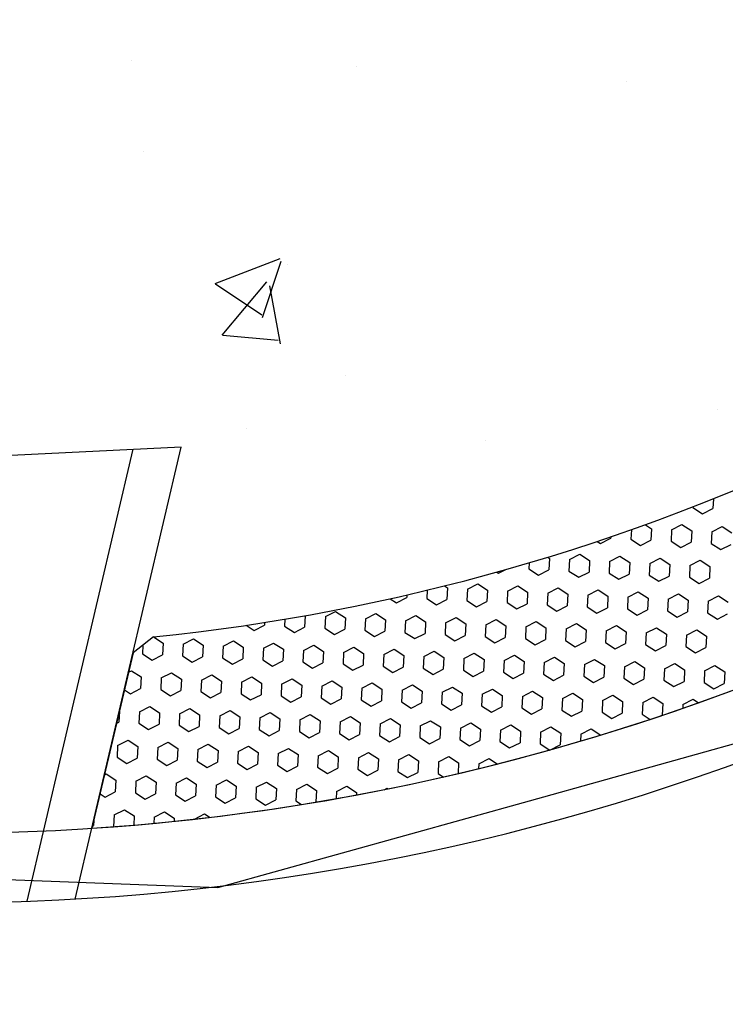
# Model space of a CAD drawing. Units: feet. Extents: x 2173841 to 2179631, y 13651530 to 13655570.
# Drawn here: x 2174940 to 2174948, y 13653873 to 13653884 of the extents above; entities that cross this region are included whole.
import ezdxf

# ---------------------------------------------------------------- set-up
doc = ezdxf.new("R2010")
doc.units = ezdxf.units.FT
doc.header["$MEASUREMENT"] = 0
for name, color, linetype in [('CP-TOPO-MINR', 4, 'Continuous'), ('MP1248200$0$CP-ROAD-CURB BACK-U4A', 252, 'Continuous'), ('MP1248200$0$CP-ROAD-CURB FACE-U4A', 252, 'Continuous'), ('MP1248200$0$CP-SWLK-CONC HATCH-U4A', 252, 'Continuous'), ('MP1248200$0$CP-SWLK-CONC-U4A', 252, 'Continuous')]:
    doc.layers.add(name, color=color, linetype=linetype)

msp = doc.modelspace()

# ---------------------------------------------------------------- linework, layer by layer
at = {"layer": 'CP-TOPO-MINR', "color": 1, "linetype": 'Continuous', "lineweight": -3, "elevation": 546}
msp.add_lwpolyline([(2174939.607, 13653874.771), (2174942.166, 13653874.676), (2174945.526, 13653875.609), (2174949.639, 13653876.757), (2174951.128, 13653877.732), (2174956.124, 13653881.014), (2174956.171, 13653881.071), (2174956.337, 13653881.276), (2174960.874, 13653877.436), (2174971.193, 13653866.089)], dxfattribs=at)
at = {"layer": 'MP1248200$0$CP-ROAD-CURB BACK-U4A'}
msp.add_arc((2174939.212, 13653899.511), 24.25, 256.5988, 346.7944, dxfattribs=at)
at = {"layer": 'MP1248200$0$CP-ROAD-CURB FACE-U4A'}
msp.add_arc((2174939.212, 13653899.511), 25, 256.5988, 346.7944, dxfattribs=at)
msp.add_arc((2174939.212, 13653899.511), 25, 256.5988, 346.7944, dxfattribs=at)
at = {"layer": 'MP1248200$0$CP-SWLK-CONC HATCH-U4A', "linetype": 'Continuous'}
for p, q in [((2174941.237, 13653883.591), (2174941.237, 13653883.591)), ((2174943.665, 13653883.524), (2174943.665, 13653883.524)), ((2174946.575, 13653883.366), (2174946.575, 13653883.366)), ((2174941.366, 13653882.606), (2174941.366, 13653882.606)), ((2174942.138, 13653881.185), (2174942.838, 13653881.454)), ((2174942.646, 13653880.819), (2174942.849, 13653881.424)), ((2174942.916, 13653881.392), (2174942.916, 13653881.392)), ((2174942.141, 13653881.181), (2174942.638, 13653880.845)), ((2174942.212, 13653880.627), (2174942.695, 13653881.202)), ((2174942.841, 13653880.533), (2174942.725, 13653881.159)), ((2174942.218, 13653880.627), (2174942.815, 13653880.575)), ((2174943.543, 13653880.195), (2174943.543, 13653880.195)), ((2174947.554, 13653879.823), (2174947.554, 13653879.823)), ((2174942.477, 13653879.626), (2174942.477, 13653879.626)), ((2174945.051, 13653879.494), (2174945.051, 13653879.494)), ((2174947.507, 13653878.865), (2174947.502, 13653878.758)), ((2174947.286, 13653878.777), (2174947.286, 13653878.769)), ((2174947.286, 13653878.769), (2174947.391, 13653878.702)), ((2174947.391, 13653878.702), (2174947.502, 13653878.758)), ((2174946.623, 13653878.531), (2174946.618, 13653878.428)), ((2174946.774, 13653878.585), (2174946.841, 13653878.542)), ((2174946.841, 13653878.542), (2174946.834, 13653878.417)), ((2174947.057, 13653878.531), (2174947.051, 13653878.406)), ((2174947.057, 13653878.531), (2174947.168, 13653878.588)), ((2174947.168, 13653878.588), (2174947.273, 13653878.52)), ((2174947.273, 13653878.52), (2174947.267, 13653878.395)), ((2174947.489, 13653878.509), (2174947.483, 13653878.384)), ((2174947.489, 13653878.509), (2174947.601, 13653878.566)), ((2174947.601, 13653878.566), (2174947.706, 13653878.498)), ((2174946.255, 13653878.405), (2174946.291, 13653878.382)), ((2174946.291, 13653878.382), (2174946.402, 13653878.439)), ((2174946.403, 13653878.455), (2174946.402, 13653878.439)), ((2174946.618, 13653878.428), (2174946.723, 13653878.36)), ((2174946.723, 13653878.36), (2174946.834, 13653878.417)), ((2174947.051, 13653878.406), (2174947.155, 13653878.338)), ((2174947.155, 13653878.338), (2174947.267, 13653878.395)), ((2174947.483, 13653878.384), (2174947.588, 13653878.316)), ((2174947.588, 13653878.316), (2174947.699, 13653878.373)), ((2174945.722, 13653878.234), (2174945.74, 13653878.222)), ((2174945.74, 13653878.222), (2174945.734, 13653878.097)), ((2174945.957, 13653878.211), (2174945.95, 13653878.086)), ((2174945.957, 13653878.211), (2174946.068, 13653878.268)), ((2174946.068, 13653878.268), (2174946.173, 13653878.2)), ((2174946.173, 13653878.2), (2174946.167, 13653878.075)), ((2174946.389, 13653878.189), (2174946.383, 13653878.064)), ((2174946.389, 13653878.189), (2174946.5, 13653878.246)), ((2174946.5, 13653878.246), (2174946.605, 13653878.178)), ((2174946.822, 13653878.167), (2174946.933, 13653878.224)), ((2174946.933, 13653878.224), (2174947.038, 13653878.156)), ((2174947.254, 13653878.145), (2174947.365, 13653878.202)), ((2174947.365, 13653878.202), (2174947.47, 13653878.134)), ((2174945.173, 13653878.074), (2174945.19, 13653878.063)), ((2174945.19, 13653878.063), (2174945.261, 13653878.099)), ((2174945.521, 13653878.174), (2174945.518, 13653878.108)), ((2174945.518, 13653878.108), (2174945.623, 13653878.041)), ((2174945.623, 13653878.041), (2174945.734, 13653878.097)), ((2174945.95, 13653878.086), (2174946.055, 13653878.019)), ((2174946.055, 13653878.019), (2174946.167, 13653878.075)), ((2174946.605, 13653878.178), (2174946.599, 13653878.053)), ((2174946.822, 13653878.167), (2174946.815, 13653878.042)), ((2174947.038, 13653878.156), (2174947.031, 13653878.031)), ((2174947.254, 13653878.145), (2174947.248, 13653878.02)), ((2174947.47, 13653878.134), (2174947.464, 13653878.009)), ((2174946.383, 13653878.064), (2174946.488, 13653877.997)), ((2174946.488, 13653877.997), (2174946.599, 13653878.053)), ((2174946.815, 13653878.042), (2174946.92, 13653877.975)), ((2174946.92, 13653877.975), (2174947.031, 13653878.031)), ((2174947.248, 13653878.02), (2174947.353, 13653877.953)), ((2174947.353, 13653877.953), (2174947.464, 13653878.009)), ((2174944.422, 13653877.879), (2174944.418, 13653877.789)), ((2174944.607, 13653877.925), (2174944.64, 13653877.903)), ((2174944.64, 13653877.903), (2174944.634, 13653877.778)), ((2174944.857, 13653877.892), (2174944.85, 13653877.767)), ((2174944.857, 13653877.892), (2174944.968, 13653877.949)), ((2174944.968, 13653877.949), (2174945.073, 13653877.881)), ((2174945.073, 13653877.881), (2174945.066, 13653877.756)), ((2174945.289, 13653877.87), (2174945.283, 13653877.745)), ((2174945.289, 13653877.87), (2174945.4, 13653877.927)), ((2174945.4, 13653877.927), (2174945.505, 13653877.859)), ((2174945.721, 13653877.848), (2174945.833, 13653877.905)), ((2174945.833, 13653877.905), (2174945.938, 13653877.837)), ((2174946.154, 13653877.826), (2174946.265, 13653877.883)), ((2174946.265, 13653877.883), (2174946.37, 13653877.815)), ((2174946.586, 13653877.804), (2174946.698, 13653877.861)), ((2174946.698, 13653877.861), (2174946.803, 13653877.793)), ((2174944.022, 13653877.787), (2174944.09, 13653877.743)), ((2174944.09, 13653877.743), (2174944.201, 13653877.8)), ((2174944.203, 13653877.828), (2174944.201, 13653877.8)), ((2174944.418, 13653877.789), (2174944.523, 13653877.721)), ((2174944.523, 13653877.721), (2174944.634, 13653877.778)), ((2174944.85, 13653877.767), (2174944.955, 13653877.699)), ((2174944.955, 13653877.699), (2174945.066, 13653877.756)), ((2174945.505, 13653877.859), (2174945.499, 13653877.734)), ((2174945.721, 13653877.848), (2174945.715, 13653877.723)), ((2174945.938, 13653877.837), (2174945.931, 13653877.712)), ((2174946.154, 13653877.826), (2174946.148, 13653877.701)), ((2174946.37, 13653877.815), (2174946.364, 13653877.69)), ((2174946.586, 13653877.804), (2174946.58, 13653877.679)), ((2174946.803, 13653877.793), (2174946.796, 13653877.668)), ((2174947.019, 13653877.782), (2174947.012, 13653877.657)), ((2174947.019, 13653877.782), (2174947.13, 13653877.839)), ((2174947.13, 13653877.839), (2174947.235, 13653877.771)), ((2174947.235, 13653877.771), (2174947.229, 13653877.646)), ((2174947.451, 13653877.76), (2174947.445, 13653877.635)), ((2174947.451, 13653877.76), (2174947.563, 13653877.817)), ((2174947.563, 13653877.817), (2174947.667, 13653877.749)), ((2174943.324, 13653877.594), (2174943.435, 13653877.651)), ((2174943.435, 13653877.651), (2174943.54, 13653877.583)), ((2174945.283, 13653877.745), (2174945.388, 13653877.677)), ((2174945.388, 13653877.677), (2174945.499, 13653877.734)), ((2174945.715, 13653877.723), (2174945.82, 13653877.655)), ((2174945.82, 13653877.655), (2174945.931, 13653877.712)), ((2174946.148, 13653877.701), (2174946.252, 13653877.633)), ((2174946.252, 13653877.633), (2174946.364, 13653877.69)), ((2174946.58, 13653877.679), (2174946.685, 13653877.611)), ((2174946.685, 13653877.611), (2174946.796, 13653877.668)), ((2174947.012, 13653877.657), (2174947.117, 13653877.589)), ((2174942.889, 13653877.567), (2174942.885, 13653877.491)), ((2174943.108, 13653877.604), (2174943.101, 13653877.48)), ((2174943.324, 13653877.594), (2174943.318, 13653877.469)), ((2174943.54, 13653877.583), (2174943.534, 13653877.458)), ((2174943.756, 13653877.572), (2174943.75, 13653877.447)), ((2174943.756, 13653877.572), (2174943.868, 13653877.629)), ((2174943.868, 13653877.629), (2174943.973, 13653877.561)), ((2174943.973, 13653877.561), (2174943.966, 13653877.436)), ((2174944.189, 13653877.55), (2174944.182, 13653877.425)), ((2174944.189, 13653877.55), (2174944.3, 13653877.607)), ((2174944.3, 13653877.607), (2174944.405, 13653877.539)), ((2174944.621, 13653877.528), (2174944.733, 13653877.585)), ((2174944.733, 13653877.585), (2174944.837, 13653877.517)), ((2174945.054, 13653877.506), (2174945.165, 13653877.563)), ((2174945.165, 13653877.563), (2174945.27, 13653877.495)), ((2174947.117, 13653877.589), (2174947.229, 13653877.646)), ((2174947.445, 13653877.635), (2174947.55, 13653877.567)), ((2174947.55, 13653877.567), (2174947.661, 13653877.624)), ((2174942.472, 13653877.501), (2174942.558, 13653877.445)), ((2174942.558, 13653877.445), (2174942.669, 13653877.502)), ((2174942.67, 13653877.531), (2174942.669, 13653877.502)), ((2174942.885, 13653877.491), (2174942.99, 13653877.423)), ((2174942.99, 13653877.423), (2174943.101, 13653877.48)), ((2174943.318, 13653877.469), (2174943.422, 13653877.401)), ((2174943.422, 13653877.401), (2174943.534, 13653877.458)), ((2174943.75, 13653877.447), (2174943.855, 13653877.379)), ((2174943.855, 13653877.379), (2174943.966, 13653877.436)), ((2174944.405, 13653877.539), (2174944.399, 13653877.414)), ((2174944.621, 13653877.528), (2174944.615, 13653877.403)), ((2174944.837, 13653877.517), (2174944.831, 13653877.392)), ((2174945.054, 13653877.506), (2174945.047, 13653877.381)), ((2174945.27, 13653877.495), (2174945.264, 13653877.37)), ((2174945.486, 13653877.484), (2174945.48, 13653877.359)), ((2174945.486, 13653877.484), (2174945.597, 13653877.541)), ((2174945.597, 13653877.541), (2174945.702, 13653877.473)), ((2174945.702, 13653877.473), (2174945.696, 13653877.348)), ((2174945.919, 13653877.462), (2174945.912, 13653877.337)), ((2174945.919, 13653877.462), (2174946.03, 13653877.519)), ((2174946.03, 13653877.519), (2174946.135, 13653877.451)), ((2174946.135, 13653877.451), (2174946.128, 13653877.326)), ((2174946.351, 13653877.44), (2174946.345, 13653877.315)), ((2174946.351, 13653877.44), (2174946.462, 13653877.497)), ((2174946.462, 13653877.497), (2174946.567, 13653877.429)), ((2174946.783, 13653877.418), (2174946.895, 13653877.475)), ((2174946.895, 13653877.475), (2174947, 13653877.407)), ((2174947.216, 13653877.396), (2174947.327, 13653877.453)), ((2174947.327, 13653877.453), (2174947.432, 13653877.385)), ((2174941.471, 13653877.375), (2174941.575, 13653877.308)), ((2174941.791, 13653877.297), (2174941.903, 13653877.354)), ((2174941.903, 13653877.354), (2174942.007, 13653877.286)), ((2174942.224, 13653877.275), (2174942.335, 13653877.332)), ((2174942.335, 13653877.332), (2174942.44, 13653877.264)), ((2174944.182, 13653877.425), (2174944.287, 13653877.357)), ((2174944.287, 13653877.357), (2174944.399, 13653877.414)), ((2174944.615, 13653877.403), (2174944.72, 13653877.335)), ((2174944.72, 13653877.335), (2174944.831, 13653877.392)), ((2174945.047, 13653877.381), (2174945.152, 13653877.313)), ((2174945.152, 13653877.313), (2174945.264, 13653877.37)), ((2174945.48, 13653877.359), (2174945.585, 13653877.291)), ((2174945.585, 13653877.291), (2174945.696, 13653877.348)), ((2174945.912, 13653877.337), (2174946.017, 13653877.269)), ((2174946.567, 13653877.429), (2174946.561, 13653877.304)), ((2174946.783, 13653877.418), (2174946.777, 13653877.293)), ((2174947, 13653877.407), (2174946.993, 13653877.282)), ((2174947.216, 13653877.396), (2174947.21, 13653877.271)), ((2174947.432, 13653877.385), (2174947.426, 13653877.26)), ((2174941.357, 13653877.287), (2174941.352, 13653877.194)), ((2174941.575, 13653877.308), (2174941.569, 13653877.183)), ((2174941.791, 13653877.297), (2174941.785, 13653877.172)), ((2174942.007, 13653877.286), (2174942.001, 13653877.161)), ((2174942.224, 13653877.275), (2174942.217, 13653877.15)), ((2174942.44, 13653877.264), (2174942.434, 13653877.139)), ((2174942.656, 13653877.253), (2174942.65, 13653877.128)), ((2174942.656, 13653877.253), (2174942.767, 13653877.31)), ((2174942.767, 13653877.31), (2174942.872, 13653877.242)), ((2174942.872, 13653877.242), (2174942.866, 13653877.117)), ((2174943.089, 13653877.231), (2174943.082, 13653877.106)), ((2174943.089, 13653877.231), (2174943.2, 13653877.288)), ((2174943.2, 13653877.288), (2174943.305, 13653877.22)), ((2174943.521, 13653877.209), (2174943.632, 13653877.266)), ((2174943.632, 13653877.266), (2174943.737, 13653877.198)), ((2174943.953, 13653877.187), (2174944.065, 13653877.244)), ((2174944.065, 13653877.244), (2174944.17, 13653877.176)), ((2174946.017, 13653877.269), (2174946.128, 13653877.326)), ((2174946.345, 13653877.315), (2174946.45, 13653877.247)), ((2174946.45, 13653877.247), (2174946.561, 13653877.304)), ((2174946.777, 13653877.293), (2174946.882, 13653877.225)), ((2174946.882, 13653877.225), (2174946.993, 13653877.282)), ((2174947.21, 13653877.271), (2174947.315, 13653877.203)), ((2174947.315, 13653877.203), (2174947.426, 13653877.26)), ((2174941.352, 13653877.194), (2174941.457, 13653877.126)), ((2174941.457, 13653877.126), (2174941.569, 13653877.183)), ((2174941.785, 13653877.172), (2174941.89, 13653877.104)), ((2174941.89, 13653877.104), (2174942.001, 13653877.161)), ((2174942.217, 13653877.15), (2174942.322, 13653877.082)), ((2174942.322, 13653877.082), (2174942.434, 13653877.139)), ((2174942.65, 13653877.128), (2174942.755, 13653877.06)), ((2174943.305, 13653877.22), (2174943.298, 13653877.095)), ((2174943.521, 13653877.209), (2174943.515, 13653877.084)), ((2174943.737, 13653877.198), (2174943.731, 13653877.073)), ((2174943.953, 13653877.187), (2174943.947, 13653877.062)), ((2174944.17, 13653877.176), (2174944.163, 13653877.051)), ((2174944.386, 13653877.165), (2174944.38, 13653877.04)), ((2174944.386, 13653877.165), (2174944.497, 13653877.222)), ((2174944.497, 13653877.222), (2174944.602, 13653877.154)), ((2174944.602, 13653877.154), (2174944.596, 13653877.029)), ((2174944.818, 13653877.143), (2174944.812, 13653877.018)), ((2174944.818, 13653877.143), (2174944.93, 13653877.2)), ((2174944.93, 13653877.2), (2174945.035, 13653877.132)), ((2174945.035, 13653877.132), (2174945.028, 13653877.007)), ((2174945.251, 13653877.121), (2174945.245, 13653876.996)), ((2174945.251, 13653877.121), (2174945.362, 13653877.178)), ((2174945.362, 13653877.178), (2174945.467, 13653877.11)), ((2174945.683, 13653877.099), (2174945.795, 13653877.156)), ((2174945.795, 13653877.156), (2174945.9, 13653877.088)), ((2174946.116, 13653877.077), (2174946.227, 13653877.134)), ((2174946.227, 13653877.134), (2174946.332, 13653877.066)), ((2174941.202, 13653876.996), (2174941.235, 13653877.012)), ((2174941.235, 13653877.012), (2174941.34, 13653876.944)), ((2174942.755, 13653877.06), (2174942.866, 13653877.117)), ((2174943.082, 13653877.106), (2174943.187, 13653877.038)), ((2174943.187, 13653877.038), (2174943.298, 13653877.095)), ((2174943.515, 13653877.084), (2174943.62, 13653877.016)), ((2174943.62, 13653877.016), (2174943.731, 13653877.073)), ((2174943.947, 13653877.062), (2174944.052, 13653876.994)), ((2174944.052, 13653876.994), (2174944.163, 13653877.051)), ((2174944.38, 13653877.04), (2174944.485, 13653876.972)), ((2174944.485, 13653876.972), (2174944.596, 13653877.029)), ((2174944.812, 13653877.018), (2174944.917, 13653876.95)), ((2174945.467, 13653877.11), (2174945.461, 13653876.985)), ((2174945.683, 13653877.099), (2174945.677, 13653876.974)), ((2174945.9, 13653877.088), (2174945.893, 13653876.963)), ((2174946.116, 13653877.077), (2174946.109, 13653876.952)), ((2174946.332, 13653877.066), (2174946.326, 13653876.941)), ((2174946.548, 13653877.055), (2174946.542, 13653876.93)), ((2174946.548, 13653877.055), (2174946.66, 13653877.112)), ((2174946.66, 13653877.112), (2174946.764, 13653877.044)), ((2174946.764, 13653877.044), (2174946.758, 13653876.919)), ((2174946.981, 13653877.033), (2174946.974, 13653876.908)), ((2174946.981, 13653877.033), (2174947.092, 13653877.09)), ((2174947.092, 13653877.09), (2174947.197, 13653877.022)), ((2174947.197, 13653877.022), (2174947.191, 13653876.897)), ((2174947.413, 13653877.011), (2174947.524, 13653877.068)), ((2174947.524, 13653877.068), (2174947.629, 13653877)), ((2174941.34, 13653876.944), (2174941.333, 13653876.819)), ((2174941.556, 13653876.933), (2174941.55, 13653876.808)), ((2174941.556, 13653876.933), (2174941.667, 13653876.99)), ((2174941.667, 13653876.99), (2174941.772, 13653876.922)), ((2174941.772, 13653876.922), (2174941.766, 13653876.797)), ((2174941.988, 13653876.911), (2174941.982, 13653876.786)), ((2174941.988, 13653876.911), (2174942.1, 13653876.968)), ((2174942.1, 13653876.968), (2174942.205, 13653876.9)), ((2174942.421, 13653876.889), (2174942.532, 13653876.946)), ((2174942.532, 13653876.946), (2174942.637, 13653876.878)), ((2174942.853, 13653876.867), (2174942.965, 13653876.924)), ((2174942.965, 13653876.924), (2174943.07, 13653876.856)), ((2174944.917, 13653876.95), (2174945.028, 13653877.007)), ((2174945.245, 13653876.996), (2174945.349, 13653876.928)), ((2174945.349, 13653876.928), (2174945.461, 13653876.985)), ((2174945.677, 13653876.974), (2174945.782, 13653876.906)), ((2174945.782, 13653876.906), (2174945.893, 13653876.963)), ((2174946.109, 13653876.952), (2174946.214, 13653876.884)), ((2174946.214, 13653876.884), (2174946.326, 13653876.941)), ((2174946.542, 13653876.93), (2174946.647, 13653876.862)), ((2174946.647, 13653876.862), (2174946.758, 13653876.919)), ((2174946.974, 13653876.908), (2174947.079, 13653876.84)), ((2174947.413, 13653877.011), (2174947.407, 13653876.886)), ((2174947.629, 13653877), (2174947.623, 13653876.875)), ((2174941.158, 13653876.804), (2174941.222, 13653876.762)), ((2174941.222, 13653876.762), (2174941.333, 13653876.819)), ((2174941.55, 13653876.808), (2174941.655, 13653876.74)), ((2174942.205, 13653876.9), (2174942.198, 13653876.775)), ((2174942.421, 13653876.889), (2174942.415, 13653876.764)), ((2174942.637, 13653876.878), (2174942.631, 13653876.753)), ((2174942.853, 13653876.867), (2174942.847, 13653876.742)), ((2174943.07, 13653876.856), (2174943.063, 13653876.731)), ((2174943.286, 13653876.845), (2174943.279, 13653876.72)), ((2174943.286, 13653876.845), (2174943.397, 13653876.902)), ((2174943.397, 13653876.902), (2174943.502, 13653876.834)), ((2174943.502, 13653876.834), (2174943.496, 13653876.709)), ((2174943.718, 13653876.823), (2174943.712, 13653876.698)), ((2174943.718, 13653876.823), (2174943.83, 13653876.88)), ((2174943.83, 13653876.88), (2174943.934, 13653876.812)), ((2174943.934, 13653876.812), (2174943.928, 13653876.687)), ((2174944.151, 13653876.801), (2174944.144, 13653876.676)), ((2174944.151, 13653876.801), (2174944.262, 13653876.858)), ((2174944.262, 13653876.858), (2174944.367, 13653876.79)), ((2174944.583, 13653876.779), (2174944.694, 13653876.836)), ((2174944.694, 13653876.836), (2174944.799, 13653876.768)), ((2174945.016, 13653876.757), (2174945.127, 13653876.814)), ((2174945.127, 13653876.814), (2174945.232, 13653876.746)), ((2174947.079, 13653876.84), (2174947.191, 13653876.897)), ((2174947.407, 13653876.886), (2174947.512, 13653876.818)), ((2174947.512, 13653876.818), (2174947.623, 13653876.875)), ((2174941.655, 13653876.74), (2174941.766, 13653876.797)), ((2174941.982, 13653876.786), (2174942.087, 13653876.718)), ((2174942.087, 13653876.718), (2174942.198, 13653876.775)), ((2174942.415, 13653876.764), (2174942.519, 13653876.696)), ((2174942.519, 13653876.696), (2174942.631, 13653876.753)), ((2174942.847, 13653876.742), (2174942.952, 13653876.674)), ((2174942.952, 13653876.674), (2174943.063, 13653876.731)), ((2174943.279, 13653876.72), (2174943.384, 13653876.652)), ((2174943.384, 13653876.652), (2174943.496, 13653876.709)), ((2174943.712, 13653876.698), (2174943.817, 13653876.63)), ((2174944.367, 13653876.79), (2174944.361, 13653876.665)), ((2174944.583, 13653876.779), (2174944.577, 13653876.654)), ((2174944.799, 13653876.768), (2174944.793, 13653876.643)), ((2174945.016, 13653876.757), (2174945.009, 13653876.632)), ((2174945.232, 13653876.746), (2174945.225, 13653876.621)), ((2174945.448, 13653876.735), (2174945.442, 13653876.61)), ((2174945.448, 13653876.735), (2174945.559, 13653876.792)), ((2174945.559, 13653876.792), (2174945.664, 13653876.724)), ((2174945.664, 13653876.724), (2174945.658, 13653876.599)), ((2174945.88, 13653876.713), (2174945.874, 13653876.588)), ((2174945.88, 13653876.713), (2174945.992, 13653876.77)), ((2174945.992, 13653876.77), (2174946.097, 13653876.702)), ((2174946.097, 13653876.702), (2174946.09, 13653876.577)), ((2174946.313, 13653876.691), (2174946.424, 13653876.748)), ((2174946.424, 13653876.748), (2174946.529, 13653876.68)), ((2174946.745, 13653876.669), (2174946.857, 13653876.726)), ((2174946.857, 13653876.726), (2174946.962, 13653876.658)), ((2174947.178, 13653876.647), (2174947.289, 13653876.704)), ((2174947.289, 13653876.704), (2174947.348, 13653876.666)), ((2174941.321, 13653876.57), (2174941.432, 13653876.627)), ((2174941.432, 13653876.627), (2174941.537, 13653876.559)), ((2174941.753, 13653876.548), (2174941.864, 13653876.605)), ((2174941.864, 13653876.605), (2174941.969, 13653876.537)), ((2174943.817, 13653876.63), (2174943.928, 13653876.687)), ((2174944.144, 13653876.676), (2174944.249, 13653876.608)), ((2174944.249, 13653876.608), (2174944.361, 13653876.665)), ((2174944.577, 13653876.654), (2174944.682, 13653876.586)), ((2174944.682, 13653876.586), (2174944.793, 13653876.643)), ((2174945.009, 13653876.632), (2174945.114, 13653876.564)), ((2174945.114, 13653876.564), (2174945.225, 13653876.621)), ((2174945.442, 13653876.61), (2174945.547, 13653876.542)), ((2174945.547, 13653876.542), (2174945.658, 13653876.599)), ((2174945.874, 13653876.588), (2174945.979, 13653876.52)), ((2174946.313, 13653876.691), (2174946.307, 13653876.566)), ((2174946.529, 13653876.68), (2174946.523, 13653876.555)), ((2174946.745, 13653876.669), (2174946.739, 13653876.544)), ((2174946.962, 13653876.658), (2174946.955, 13653876.533)), ((2174947.178, 13653876.647), (2174947.176, 13653876.606)), ((2174941.104, 13653876.577), (2174941.098, 13653876.456)), ((2174941.321, 13653876.57), (2174941.314, 13653876.445)), ((2174941.537, 13653876.559), (2174941.531, 13653876.434)), ((2174941.753, 13653876.548), (2174941.747, 13653876.423)), ((2174941.969, 13653876.537), (2174941.963, 13653876.412)), ((2174942.186, 13653876.526), (2174942.179, 13653876.401)), ((2174942.186, 13653876.526), (2174942.297, 13653876.583)), ((2174942.297, 13653876.583), (2174942.402, 13653876.515)), ((2174942.402, 13653876.515), (2174942.395, 13653876.39)), ((2174942.618, 13653876.504), (2174942.612, 13653876.379)), ((2174942.618, 13653876.504), (2174942.729, 13653876.561)), ((2174942.729, 13653876.561), (2174942.834, 13653876.493)), ((2174942.834, 13653876.493), (2174942.828, 13653876.368)), ((2174943.05, 13653876.482), (2174943.044, 13653876.357)), ((2174943.05, 13653876.482), (2174943.162, 13653876.539)), ((2174943.162, 13653876.539), (2174943.267, 13653876.471)), ((2174943.483, 13653876.46), (2174943.594, 13653876.517)), ((2174943.594, 13653876.517), (2174943.699, 13653876.449)), ((2174943.915, 13653876.438), (2174944.027, 13653876.495)), ((2174944.027, 13653876.495), (2174944.132, 13653876.427)), ((2174945.979, 13653876.52), (2174946.09, 13653876.577)), ((2174946.307, 13653876.566), (2174946.412, 13653876.498)), ((2174946.412, 13653876.498), (2174946.523, 13653876.555)), ((2174946.739, 13653876.544), (2174946.827, 13653876.487)), ((2174946.936, 13653876.524), (2174946.955, 13653876.533)), ((2174941.073, 13653876.443), (2174941.098, 13653876.456)), ((2174941.314, 13653876.445), (2174941.419, 13653876.377)), ((2174941.419, 13653876.377), (2174941.531, 13653876.434)), ((2174941.747, 13653876.423), (2174941.852, 13653876.355)), ((2174941.852, 13653876.355), (2174941.963, 13653876.412)), ((2174942.179, 13653876.401), (2174942.284, 13653876.333)), ((2174942.284, 13653876.333), (2174942.395, 13653876.39)), ((2174942.612, 13653876.379), (2174942.717, 13653876.311)), ((2174943.267, 13653876.471), (2174943.26, 13653876.346)), ((2174943.483, 13653876.46), (2174943.477, 13653876.335)), ((2174943.699, 13653876.449), (2174943.693, 13653876.324)), ((2174943.915, 13653876.438), (2174943.909, 13653876.313)), ((2174944.132, 13653876.427), (2174944.125, 13653876.302)), ((2174944.348, 13653876.416), (2174944.341, 13653876.291)), ((2174944.348, 13653876.416), (2174944.459, 13653876.473)), ((2174944.459, 13653876.473), (2174944.564, 13653876.405)), ((2174944.564, 13653876.405), (2174944.558, 13653876.28)), ((2174944.78, 13653876.394), (2174944.774, 13653876.269)), ((2174944.78, 13653876.394), (2174944.892, 13653876.451)), ((2174944.892, 13653876.451), (2174944.997, 13653876.383)), ((2174944.997, 13653876.383), (2174944.99, 13653876.258)), ((2174945.213, 13653876.372), (2174945.324, 13653876.429)), ((2174945.324, 13653876.429), (2174945.429, 13653876.361)), ((2174945.645, 13653876.35), (2174945.756, 13653876.407)), ((2174945.756, 13653876.407), (2174945.861, 13653876.339)), ((2174946.078, 13653876.328), (2174946.189, 13653876.385)), ((2174946.189, 13653876.385), (2174946.293, 13653876.317)), ((2174942.717, 13653876.311), (2174942.828, 13653876.368)), ((2174943.044, 13653876.357), (2174943.149, 13653876.289)), ((2174943.149, 13653876.289), (2174943.26, 13653876.346)), ((2174943.477, 13653876.335), (2174943.582, 13653876.267)), ((2174943.582, 13653876.267), (2174943.693, 13653876.324)), ((2174943.909, 13653876.313), (2174944.014, 13653876.245)), ((2174944.014, 13653876.245), (2174944.125, 13653876.302)), ((2174944.341, 13653876.291), (2174944.446, 13653876.223)), ((2174944.446, 13653876.223), (2174944.558, 13653876.28)), ((2174945.213, 13653876.372), (2174945.206, 13653876.247)), ((2174945.429, 13653876.361), (2174945.423, 13653876.236)), ((2174945.645, 13653876.35), (2174945.639, 13653876.225)), ((2174945.861, 13653876.339), (2174945.855, 13653876.214)), ((2174946.078, 13653876.328), (2174946.074, 13653876.252)), ((2174941.085, 13653876.206), (2174941.079, 13653876.081)), ((2174941.085, 13653876.206), (2174941.197, 13653876.263)), ((2174941.197, 13653876.263), (2174941.302, 13653876.195)), ((2174941.302, 13653876.195), (2174941.295, 13653876.07)), ((2174941.518, 13653876.184), (2174941.511, 13653876.059)), ((2174941.518, 13653876.184), (2174941.629, 13653876.241)), ((2174941.629, 13653876.241), (2174941.734, 13653876.173)), ((2174941.734, 13653876.173), (2174941.728, 13653876.048)), ((2174941.95, 13653876.162), (2174942.062, 13653876.219)), ((2174942.062, 13653876.219), (2174942.167, 13653876.151)), ((2174942.383, 13653876.14), (2174942.494, 13653876.197)), ((2174942.494, 13653876.197), (2174942.599, 13653876.129)), ((2174942.815, 13653876.118), (2174942.926, 13653876.175)), ((2174942.926, 13653876.175), (2174943.031, 13653876.107)), ((2174944.774, 13653876.269), (2174944.879, 13653876.201)), ((2174944.879, 13653876.201), (2174944.99, 13653876.258)), ((2174945.206, 13653876.247), (2174945.311, 13653876.179)), ((2174945.311, 13653876.179), (2174945.423, 13653876.236)), ((2174945.639, 13653876.225), (2174945.744, 13653876.157)), ((2174945.744, 13653876.157), (2174945.855, 13653876.214)), ((2174941.079, 13653876.081), (2174941.184, 13653876.013)), ((2174941.184, 13653876.013), (2174941.295, 13653876.07)), ((2174941.511, 13653876.059), (2174941.616, 13653875.991)), ((2174941.95, 13653876.162), (2174941.944, 13653876.037)), ((2174942.167, 13653876.151), (2174942.16, 13653876.026)), ((2174942.383, 13653876.14), (2174942.376, 13653876.015)), ((2174942.599, 13653876.129), (2174942.593, 13653876.004)), ((2174942.815, 13653876.118), (2174942.809, 13653875.993)), ((2174943.031, 13653876.107), (2174943.025, 13653875.982)), ((2174943.248, 13653876.096), (2174943.241, 13653875.971)), ((2174943.248, 13653876.096), (2174943.359, 13653876.153)), ((2174943.359, 13653876.153), (2174943.464, 13653876.085)), ((2174943.464, 13653876.085), (2174943.458, 13653875.96)), ((2174943.68, 13653876.074), (2174943.674, 13653875.949)), ((2174943.68, 13653876.074), (2174943.791, 13653876.131)), ((2174943.791, 13653876.131), (2174943.896, 13653876.063)), ((2174943.896, 13653876.063), (2174943.89, 13653875.938)), ((2174944.113, 13653876.052), (2174944.224, 13653876.109)), ((2174944.224, 13653876.109), (2174944.329, 13653876.041)), ((2174944.545, 13653876.03), (2174944.656, 13653876.087)), ((2174944.656, 13653876.087), (2174944.761, 13653876.019)), ((2174944.977, 13653876.008), (2174945.089, 13653876.065)), ((2174945.089, 13653876.065), (2174945.18, 13653876.006)), ((2174941.616, 13653875.991), (2174941.728, 13653876.048)), ((2174941.944, 13653876.037), (2174942.049, 13653875.969)), ((2174942.049, 13653875.969), (2174942.16, 13653876.026)), ((2174942.376, 13653876.015), (2174942.481, 13653875.947)), ((2174942.481, 13653875.947), (2174942.593, 13653876.004)), ((2174942.809, 13653875.993), (2174942.914, 13653875.925)), ((2174942.914, 13653875.925), (2174943.025, 13653875.982)), ((2174943.241, 13653875.971), (2174943.346, 13653875.903)), ((2174943.346, 13653875.903), (2174943.458, 13653875.96)), ((2174944.113, 13653876.052), (2174944.106, 13653875.927)), ((2174944.329, 13653876.041), (2174944.322, 13653875.916)), ((2174944.545, 13653876.03), (2174944.539, 13653875.905)), ((2174944.761, 13653876.019), (2174944.755, 13653875.903)), ((2174944.977, 13653876.008), (2174944.975, 13653875.955)), ((2174940.943, 13653875.89), (2174940.961, 13653875.9)), ((2174940.961, 13653875.9), (2174941.066, 13653875.832)), ((2174941.283, 13653875.821), (2174941.394, 13653875.878)), ((2174941.394, 13653875.878), (2174941.499, 13653875.81)), ((2174941.715, 13653875.799), (2174941.826, 13653875.856)), ((2174941.826, 13653875.856), (2174941.931, 13653875.788)), ((2174943.674, 13653875.949), (2174943.779, 13653875.881)), ((2174943.779, 13653875.881), (2174943.89, 13653875.938)), ((2174944.106, 13653875.927), (2174944.211, 13653875.859)), ((2174944.211, 13653875.859), (2174944.322, 13653875.916)), ((2174944.539, 13653875.905), (2174944.599, 13653875.866)), ((2174941.066, 13653875.832), (2174941.06, 13653875.707)), ((2174941.283, 13653875.821), (2174941.276, 13653875.696)), ((2174941.499, 13653875.81), (2174941.492, 13653875.685)), ((2174941.715, 13653875.799), (2174941.709, 13653875.674)), ((2174941.931, 13653875.788), (2174941.925, 13653875.663)), ((2174942.147, 13653875.777), (2174942.141, 13653875.652)), ((2174942.147, 13653875.777), (2174942.259, 13653875.834)), ((2174942.259, 13653875.834), (2174942.364, 13653875.766)), ((2174942.364, 13653875.766), (2174942.357, 13653875.641)), ((2174942.58, 13653875.755), (2174942.574, 13653875.63)), ((2174942.58, 13653875.755), (2174942.691, 13653875.812)), ((2174942.691, 13653875.812), (2174942.796, 13653875.744)), ((2174942.796, 13653875.744), (2174942.79, 13653875.619)), ((2174943.012, 13653875.733), (2174943.124, 13653875.79)), ((2174943.124, 13653875.79), (2174943.229, 13653875.722)), ((2174943.445, 13653875.711), (2174943.556, 13653875.768)), ((2174943.556, 13653875.768), (2174943.661, 13653875.7)), ((2174943.957, 13653875.729), (2174943.989, 13653875.746)), ((2174943.989, 13653875.746), (2174944, 13653875.738)), ((2174940.895, 13653875.685), (2174940.949, 13653875.65)), ((2174940.949, 13653875.65), (2174941.06, 13653875.707)), ((2174941.276, 13653875.696), (2174941.381, 13653875.628)), ((2174941.381, 13653875.628), (2174941.492, 13653875.685)), ((2174941.709, 13653875.674), (2174941.814, 13653875.606)), ((2174941.814, 13653875.606), (2174941.925, 13653875.663)), ((2174942.141, 13653875.652), (2174942.246, 13653875.584)), ((2174942.246, 13653875.584), (2174942.357, 13653875.641)), ((2174943.012, 13653875.733), (2174943.006, 13653875.608)), ((2174943.229, 13653875.722), (2174943.222, 13653875.597)), ((2174943.445, 13653875.711), (2174943.441, 13653875.632)), ((2174943.661, 13653875.7), (2174943.66, 13653875.672)), ((2174942.574, 13653875.63), (2174942.679, 13653875.562)), ((2174942.679, 13653875.562), (2174942.79, 13653875.619)), ((2174943.006, 13653875.608), (2174943.066, 13653875.569)), ((2174943.216, 13653875.593), (2174943.222, 13653875.597)), ((2174941.047, 13653875.457), (2174941.041, 13653875.332)), ((2174941.047, 13653875.457), (2174941.159, 13653875.514)), ((2174941.159, 13653875.514), (2174941.264, 13653875.446)), ((2174941.264, 13653875.446), (2174941.258, 13653875.347)), ((2174941.48, 13653875.435), (2174941.476, 13653875.367)), ((2174941.48, 13653875.435), (2174941.591, 13653875.492)), ((2174941.591, 13653875.492), (2174941.696, 13653875.424)), ((2174941.696, 13653875.424), (2174941.694, 13653875.388)), ((2174941.912, 13653875.413), (2174942.023, 13653875.47)), ((2174942.023, 13653875.47), (2174942.083, 13653875.431)), ((2174940.813, 13653875.338), (2174940.825, 13653875.343)), ((2174940.827, 13653875.398), (2174940.825, 13653875.343)), ((2174941.041, 13653875.332), (2174941.044, 13653875.33)), ((2174941.912, 13653875.413), (2174941.912, 13653875.411))]:
    msp.add_line(p, q, dxfattribs=at)
at = {"layer": 'MP1248200$0$CP-SWLK-CONC HATCH-U4A'}
for p, q in [((2174941.471, 13653877.376), (2174941.251, 13653877.203)), ((2174941.251, 13653877.203), (2174940.808, 13653875.313))]:
    msp.add_line(p, q, dxfattribs=at)
for centre, radius, start, end in [((2174939.213, 13653899.51), 22.249, 275.8251, 315.8391), ((2174939.212, 13653899.511), 24.25, 273.7718, 308.6855)]:
    msp.add_arc(centre, radius, start, end, dxfattribs=at)
at = {"layer": 'MP1248200$0$CP-SWLK-CONC-U4A'}
for p, q in [((2174941.771, 13653879.419), (2174922.715, 13653878.512)), ((2174940.11, 13653874.527), (2174941.253, 13653879.4)), ((2174940.629, 13653874.551), (2174941.771, 13653879.419))]:
    msp.add_line(p, q, dxfattribs=at)

doc.saveas('drawing.dxf')
